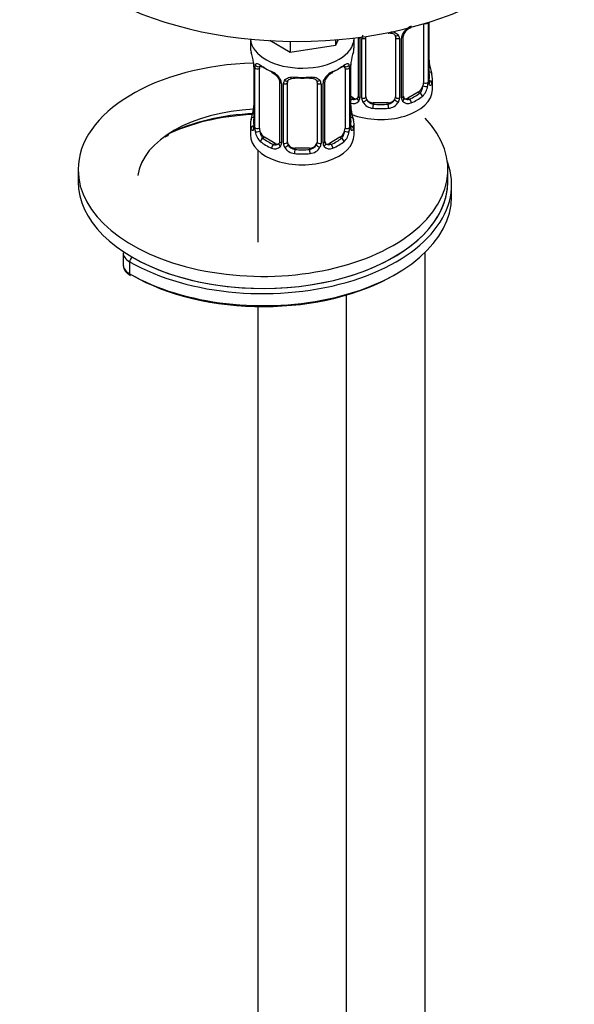
# Model space of a CAD drawing. Units: millimetres. Extents: x -292 to 1250, y 0 to 1483.
# Drawn here: x -143 to -68, y 139 to 272 of the extents above; entities that cross this region are included whole.
import ezdxf

# ---------------------------------------------------------------- set-up
doc = ezdxf.new("R2010")
doc.units = ezdxf.units.MM
for name, color, linetype in [('36939', 7, 'Continuous'), ('74957', 7, 'Continuous'), ('7687', 7, 'Continuous'), ('7943', 7, 'Continuous'), ('Défaut', 7, 'Continuous')]:
    doc.layers.add(name, color=color, linetype=linetype)

# ---------------------------------------------------------------- blocks, each defined once
blk = doc.blocks.new('SE2')
at = {"layer": '36939', "color": 7, "linetype": 'Continuous'}
for p, q in [((-87.85, 271.62), (-87.85, 263.56)), ((-87.73, 263.71), (-87.73, 271.69)), ((-87.71, 263.8), (-87.71, 271.7)), ((-88.46, 271.47), (-88.46, 263.47)), ((-111.86, 269.39), (-111.86, 268.26)), ((-106.51, 267.6), (-109.26, 269.19)), ((-106.51, 269.09), (-106.51, 267.6)), ((-100.01, 269.33), (-100.37, 268.55)), ((-100.37, 269.3), (-100.37, 268.55)), ((-97.86, 268.26), (-97.86, 269.51)), ((-97.31, 269.62), (-97.31, 261.69)), ((-97.07, 269.54), (-97.07, 261.48)), ((-96.8, 261.42), (-96.8, 269.48)), ((-96.26, 261.6), (-96.26, 269.67)), ((-92.26, 269.67), (-92.26, 261.6)), ((-91.71, 269.48), (-91.71, 261.42)), ((-91.44, 261.48), (-91.44, 269.54)), ((-91.2, 261.69), (-91.2, 269.76)), ((-100.37, 268.55), (-106.51, 267.6)), ((-111.41, 265.74), (-111.41, 257.67)), ((-111.39, 265.65), (-111.39, 257.59)), ((-111.27, 257.43), (-111.27, 265.5)), ((-110.66, 257.34), (-110.66, 265.41)), ((-99.06, 265.41), (-99.06, 257.34)), ((-98.45, 265.5), (-98.45, 257.43)), ((-98.34, 257.59), (-98.34, 265.65)), ((-98.31, 257.67), (-98.31, 265.74)), ((-107.92, 263.63), (-107.92, 255.57)), ((-101.81, 255.57), (-101.81, 263.63)), ((-87.26, 262.57), (-87.26, 264.04)), ((-107.68, 263.42), (-107.68, 255.36)), ((-107.41, 255.29), (-107.41, 263.36)), ((-106.86, 255.48), (-106.86, 263.54)), ((-102.86, 263.54), (-102.86, 255.48)), ((-102.32, 263.36), (-102.32, 255.29)), ((-102.05, 255.36), (-102.05, 263.42)), ((-97.93, 261.43), (-98.31, 261.65)), ((-97.93, 261.43), (-98.16, 261.29)), ((-89.17, 262.24), (-90.58, 261.43)), ((-90.58, 261.43), (-90.35, 261.29)), ((-89.17, 262.24), (-88.94, 262.11)), ((-95.26, 260.79), (-95.26, 260.6)), ((-93.26, 260.79), (-95.26, 260.79)), ((-93.26, 260.79), (-93.26, 260.6)), ((-111.86, 257.92), (-111.86, 256.44)), ((-97.86, 256.44), (-97.86, 257.92)), ((-109.95, 256.12), (-110.18, 255.99)), ((-108.54, 255.3), (-109.95, 256.12)), ((-99.77, 256.12), (-101.19, 255.3)), ((-99.77, 256.12), (-99.54, 255.99)), ((-110.86, 254.36), (-110.86, 241.94)), ((-108.54, 255.3), (-108.77, 255.17)), ((-105.86, 254.66), (-105.86, 254.48)), ((-103.86, 254.66), (-105.86, 254.66)), ((-103.86, 254.66), (-103.86, 254.48)), ((-101.19, 255.3), (-100.96, 255.17)), ((-88.26, 51.91), (-88.26, 240.54)), ((-98.86, 45.79), (-98.86, 234.79)), ((-110.86, 233.24), (-110.86, 45.79))]:
    blk.add_line(p, q, dxfattribs=at)
for centre, radius, start, end in [((-89.14, 268.83), 2.5, 113.0004, 150.18), ((-89.48, 269.25), 1.84, 112.912, 152.1874), ((-96.01, 269.49), 0.785, 144.9712, 180.8641), ((-92.5, 269.49), 0.785, 359.1311, 35.0336), ((-90.28, 269.52), 1.16, 151.7186, 178.9861), ((-90.57, 269.78), 0.626, 148.0971, 181.6944), ((-126.04, 263.46), 14.86, 10.7478, 16.3941), ((-83.69, 263.46), 14.86, 163.606, 169.2521), ((-85.16, 266.56), 2.55, 179.8153, 190.7401), ((-113.89, 265.75), 2.48, 359.7597, 10.309), ((-114.94, 265.61), 3.55, 0.6583, 9.9884), ((-110.17, 265.54), 1.11, 160.4927, 182.2972), ((-109.98, 262.71), 2.5, 29.8198, 66.9998), ((-99.75, 262.71), 2.5, 113.0004, 150.18), ((-99.56, 265.54), 1.1, 357.6841, 19.526), ((-94.79, 265.61), 3.55, 170.0079, 179.3454), ((-96.09, 265.77), 2.23, 169.4107, 180.7185), ((-73.08, 268.85), 14.86, 190.7479, 196.394), ((-109.63, 263.13), 1.83, 27.769, 67.141), ((-108.84, 263.4), 1.16, 1.0203, 28.275), ((-106.62, 263.37), 0.785, 144.9712, 180.8641), ((-103.11, 263.37), 0.785, 359.1311, 35.0336), ((-100.89, 263.4), 1.16, 151.7186, 178.9861), ((-101.18, 263.65), 0.626, 148.0971, 181.6944), ((-100.09, 263.13), 1.84, 112.912, 152.1874), ((-86.44, 263.67), 1.29, 178.1771, 196.676), ((-86.76, 263.74), 0.942, 176.3765, 194.4382), ((-90.2, 263.34), 2.32, 313.1842, 351.2464), ((-90.74, 263.58), 2.89, 348.0493, 359.4931), ((-97.96, 261.65), 0.972, 248.2645, 320.2121), ((-97.88, 261.99), 0.746, 247.8303, 300.0596), ((-97.58, 261.59), 0.247, 283.0807, 342.1017), ((-97.85, 261.47), 0.779, 325.2937, 1.0277), ((-95.7, 261.43), 1.1, 180.837, 209.4908), ((-95.08, 261.8), 1.21, 206.8319, 261.5389), ((-93.43, 261.79), 1.2, 278.249, 333.3802), ((-92.81, 261.43), 1.1, 330.5042, 359.168), ((-90.66, 261.47), 0.779, 178.9659, 214.7127), ((-90.56, 261.65), 0.972, 219.7872, 297.134), ((-90.94, 261.64), 0.256, 167.1149, 222.9294), ((-90.64, 261.97), 0.735, 240.0108, 292.8078), ((-126.04, 262.72), 14.86, 343.6059, 349.2522), ((-113.64, 260.41), 2.23, 349.4091, 0.7175), ((-95.76, 260.43), 2.55, 179.8153, 190.7401), ((-83.69, 262.72), 14.86, 190.7479, 196.394), ((-95.17, 261.76), 1.72, 210.2871, 265.0453), ((-93.34, 261.76), 1.72, 274.9548, 329.7127), ((-112.41, 257.63), 0.996, 345.9549, 3.0274), ((-112.68, 257.55), 1.29, 343.3385, 1.8084), ((-108.38, 257.46), 2.89, 180.5093, 191.9483), ((-101.35, 257.46), 2.89, 348.0493, 359.4931), ((-97.05, 257.55), 1.29, 178.1771, 196.676), ((-97.37, 257.62), 0.942, 176.3765, 194.4382), ((-108.92, 257.21), 2.32, 188.7542, 226.8152), ((-100.81, 257.21), 2.32, 313.1842, 351.2464), ((-108.56, 255.52), 0.972, 242.8666, 320.2121), ((-108.49, 255.86), 0.746, 247.8303, 300.0596), ((-108.18, 255.47), 0.247, 283.0807, 342.1017), ((-108.46, 255.34), 0.779, 325.2937, 1.0277), ((-106.31, 255.31), 1.1, 180.837, 209.4908), ((-105.77, 255.64), 1.72, 210.2871, 265.0453), ((-105.69, 255.67), 1.21, 206.8319, 261.5389), ((-104.04, 255.66), 1.2, 278.249, 333.3802), ((-103.95, 255.64), 1.72, 274.9548, 329.7127), ((-103.42, 255.31), 1.1, 330.5042, 359.168), ((-101.27, 255.34), 0.779, 178.9659, 214.7127), ((-101.16, 255.52), 0.972, 219.7872, 297.134), ((-101.55, 255.52), 0.256, 167.1149, 222.9294), ((-101.24, 255.85), 0.735, 240.0108, 292.8078)]:
    blk.add_arc(centre, radius, start, end, dxfattribs=at)
for centre, major_axis, ratio, start_param, end_param in [((-88.21, 271.71), (-0.4, 0), 0.57735, 1.178195, 2.727841), ((-93.26, 270.62), (-0.035, 0.398), 0.123712, 2.55321, 3.120239), ((-93.26, 270.62), (-0.035, 0.398), 0.123712, 3.120239, 3.757384), ((-90.35, 271.32), (-0.156, 0.368), 0.483207, 3.117614, 3.533686), ((-104.86, 269.51), (-7, 0), 0.57735, 0.028454, 3.140734), ((-96.91, 269.76), (0.4, 0), 0.57735, 3.732067, 4.298637), ((-96.65, 269.7), (0.4, 0), 0.57735, 4.340743, 6.156403), ((-95.26, 269.67), (-1, 0), 0.816497, 6.158109, 6.283185), ((-91.99, 270.16), (0.332, 0.222), 0.641506, 3.146798, 4.695758), ((-91.86, 269.7), (-0.4, 0), 0.57735, 0.126783, 1.942443), ((-91.6, 269.76), (-0.4, 0), 0.57735, 1.984548, 3.151686), ((-91.47, 270.28), (-0.359, 0.176), 0.358003, 2.226125, 3.163219), ((-104.86, 268.26), (7, 0), 0.57735, 3.141593, 3.293694), ((-104.86, 268.26), (-7, 0), 0.57735, 2.989492, 3.141593), ((-111.01, 265.74), (0.4, 0), 0.57735, 3.12974, 3.513239), ((-110.91, 265.59), (0.4, 0), 0.57735, 3.555344, 5.371005), ((-110.85, 266.01), (0.373, -0.146), 0.85055, 3.855675, 5.740852), ((-109.95, 265), (-0.5, 0.866), 0.57735, 0.338885, 0.785398), ((-104.86, 268.26), (-7, 0), 0.57735, 0.633297, 0.937499), ((-110.18, 266.01), (0.247, 0.314), 0.658162, 2.44473, 3.154804), ((-110.18, 266.01), (0.247, 0.314), 0.658162, 3.154804, 4.015526), ((-104.86, 267.94), (-6.6, 0), 0.57735, 0.633297, 0.937499), ((-108.77, 265.19), (0.156, 0.368), 0.483207, 2.29088, 3.166132), ((-104.86, 267.94), (6.6, 0), 0.57735, 5.345686, 5.649888), ((-100.96, 265.19), (-0.156, 0.368), 0.483207, 3.117614, 3.992305), ((-104.86, 268.26), (7, 0), 0.57735, 5.345686, 5.649888), ((-99.54, 266.01), (-0.247, 0.314), 0.658162, 2.267659, 3.108501), ((-99.54, 266.01), (-0.247, 0.314), 0.658162, 3.108501, 3.838456), ((-98.88, 266.01), (-0.373, -0.146), 0.85055, 0.542333, 2.42751), ((-99.77, 265), (0.5, 0.866), 0.57735, 5.497787, 5.9443), ((-98.82, 265.59), (-0.4, 0), 0.57735, 0.912181, 2.727841), ((-98.71, 265.74), (-0.4, 0), 0.57735, 2.769946, 3.157721), ((-98.66, 266.31), (-0.395, 0.063), 0.166114, 2.853764, 3.178808), ((-88.06, 266), (-0.395, -0.063), 0.166114, 2.62932, 3.429422), ((-87.73, 264.62), (-0.387, -0.103), 0.80707, 2.93051, 4.436462), ((-107.65, 264.16), (0.359, 0.176), 0.358003, 3.116827, 4.05706), ((-107.52, 263.63), (0.4, 0), 0.57735, 3.134266, 4.298637), ((-107.13, 264.04), (-0.332, 0.222), 0.641506, 1.587428, 3.143418), ((-105.86, 263.54), (-1, 0), 0.816497, 6.158109, 6.283185), ((-104.86, 268.26), (-7, 0), 0.57735, 1.418695, 1.722897), ((-105.86, 264.5), (0.035, 0.398), 0.123712, 2.191761, 3.142351), ((-105.86, 264.5), (0.035, 0.398), 0.123712, 3.142351, 3.762557), ((-104.86, 267.94), (6.6, 0), 0.57735, 4.560288, 4.86449), ((-103.86, 264.5), (-0.035, 0.398), 0.123712, 2.520628, 3.120239), ((-103.86, 264.5), (-0.035, 0.398), 0.123712, 3.120239, 4.091425), ((-102.6, 264.04), (0.332, 0.222), 0.641506, 3.146798, 4.695758), ((-102.21, 263.63), (-0.4, 0), 0.57735, 1.984548, 3.151686), ((-102.08, 264.16), (-0.359, 0.176), 0.358003, 2.226125, 3.163219), ((-88.11, 263.8), (-0.4, 0), 0.57735, 2.769946, 3.141593), ((-87.73, 263.46), (0.387, -0.103), 0.80707, 0.211083, 1.781879), ((-94.26, 264.37), (-6.6, 0), 0.57735, 3.017713, 3.265472), ((-88.11, 263.8), (-0.4, 0), 0.57735, 3.141593, 3.162421), ((-94.26, 264.04), (-7, 0), 0.57735, 2.989492, 3.293694), ((-107.26, 263.57), (0.4, 0), 0.57735, 4.340743, 6.156403), ((-102.47, 263.57), (-0.4, 0), 0.57735, 0.126783, 1.942443), ((-94.26, 262.57), (-7, 0), 0.57735, 0.969673, 3.141593), ((-89.17, 263.06), (0.5, 0.866), 0.57735, 3.926991, 5.051274), ((-89.17, 263.06), (0.5, 0.866), 0.57735, 5.051274, 5.497787), ((-88.27, 263.08), (0.392, -0.078), 0.178244, 4.04041, 5.925586), ((-88.21, 263.65), (0.4, 0), 0.57735, 4.053773, 5.869434), ((-88.06, 263.38), (-0.381, -0.123), 0.86268, 2.555043, 3.150765), ((-94.26, 264.37), (-6.6, 0), 0.57735, 0.90876, 0.937499), ((-98.16, 260.97), (-0.156, -0.368), 0.483207, 3.861676, 4.554847), ((-97.93, 262.24), (-0.5, 0.866), 0.57735, 2.356194, 3.141593), ((-97.04, 261.23), (0.333, -0.222), 0.670791, 3.12139, 4.652076), ((-96.91, 261.69), (0.4, 0), 0.57735, 3.141593, 4.298637), ((-96.65, 261.63), (-0.4, 0), 0.57735, 1.19915, 3.01481), ((-96.52, 261.11), (-0.355, -0.185), 0.387288, 0.98259, 2.867767), ((-95.26, 261.6), (1, 0), 0.816497, 3.141593, 3.588106), ((-95.26, 261.6), (-1, 0), 0.816497, 0.446513, 1.570796), ((-93.26, 261.6), (1, 0), 0.816497, 4.712389, 5.836672), ((-93.26, 261.6), (1, 0), 0.816497, 5.836672, 6.283185), ((-91.99, 261.11), (0.355, -0.185), 0.387288, 3.415419, 5.300595), ((-91.86, 261.63), (0.4, 0), 0.57735, 3.268375, 5.084035), ((-91.6, 261.69), (-0.4, 0), 0.57735, 1.984548, 3.141593), ((-91.47, 261.23), (-0.333, -0.222), 0.670791, 1.631109, 3.170192), ((-90.58, 262.24), (0.5, 0.866), 0.57735, 3.175331, 3.926991), ((-94.26, 264.37), (6.6, 0), 0.57735, 5.345686, 5.649888), ((-90.35, 260.97), (0.156, -0.368), 0.483207, 0.850713, 2.421509), ((-94.26, 264.04), (7, 0), 0.57735, 5.345686, 5.649888), ((-88.94, 261.78), (0.247, -0.314), 0.658162, 0.696863, 2.267659), ((-111.06, 259.87), (0.395, -0.063), 0.166114, 2.853764, 3.653865), ((-98.66, 259.87), (-0.395, -0.063), 0.166114, 2.62932, 3.429422), ((-95.26, 260.27), (-0.035, -0.398), 0.123712, 3.762557, 5.333353), ((-94.26, 264.04), (7, 0), 0.57735, 4.560288, 4.86449), ((-94.26, 264.37), (-6.6, 0), 0.57735, 1.418695, 1.722897), ((-93.26, 260.27), (0.035, -0.398), 0.123712, 0.949832, 2.520628), ((-104.86, 257.92), (7, 0), 0.57735, 2.989492, 3.293694), ((-111.39, 258.49), (0.387, -0.103), 0.80707, 1.846723, 3.352676), ((-104.86, 258.24), (6.6, 0), 0.57735, 3.017713, 3.265472), ((-98.34, 258.49), (-0.387, -0.103), 0.80707, 2.93051, 4.436462), ((-104.86, 258.24), (-6.6, 0), 0.57735, 3.017713, 3.265472), ((-104.86, 257.92), (-7, 0), 0.57735, 2.989492, 3.293694), ((-111.39, 257.34), (-0.387, -0.103), 0.80707, 4.501306, 6.072102), ((-111.06, 257.26), (0.381, -0.123), 0.86268, 3.132869, 3.728142), ((-111.01, 257.67), (0.4, 0), 0.57735, 3.141593, 3.513239), ((-110.91, 257.53), (-0.4, 0), 0.57735, 0.413752, 2.229412), ((-109.95, 256.94), (-0.5, 0.866), 0.57735, 0.785398, 1.231911), ((-99.77, 256.94), (0.5, 0.866), 0.57735, 5.051274, 5.497787), ((-98.82, 257.53), (0.4, 0), 0.57735, 4.053773, 5.869434), ((-98.71, 257.67), (-0.4, 0), 0.57735, 2.769946, 3.141593), ((-98.34, 257.34), (0.387, -0.103), 0.80707, 0.211083, 1.781879), ((-98.71, 257.67), (-0.4, 0), 0.57735, 3.141593, 3.162421), ((-98.66, 257.26), (-0.381, -0.123), 0.86268, 2.555043, 3.150765), ((-104.86, 256.44), (-7, 0), 0.57735, 0, 3.141593), ((-110.85, 256.96), (-0.392, -0.078), 0.178244, 0.357599, 2.242775), ((-109.95, 256.94), (0.5, -0.866), 0.57735, 4.373504, 5.497787), ((-110.18, 255.66), (-0.247, -0.314), 0.658162, 4.015526, 5.586322), ((-104.86, 258.24), (-6.6, 0), 0.57735, 0.633297, 0.937499), ((-104.86, 258.24), (6.6, 0), 0.57735, 5.345686, 5.649888), ((-99.77, 256.94), (0.5, 0.866), 0.57735, 3.926991, 5.051274), ((-99.54, 255.66), (0.247, -0.314), 0.658162, 0.696863, 2.267659), ((-98.88, 256.96), (0.392, -0.078), 0.178244, 4.04041, 5.925586), ((-104.86, 257.92), (-7, 0), 0.57735, 0.633297, 0.937499), ((-108.77, 254.84), (-0.156, -0.368), 0.483207, 3.861676, 5.432473), ((-108.54, 256.12), (-0.5, 0.866), 0.57735, 2.356194, 3.141593), ((-107.65, 255.11), (0.333, -0.222), 0.670791, 3.12139, 4.652076), ((-107.52, 255.57), (0.4, 0), 0.57735, 3.141593, 4.298637), ((-107.26, 255.51), (-0.4, 0), 0.57735, 1.19915, 3.01481), ((-107.13, 254.99), (-0.355, -0.185), 0.387288, 0.98259, 2.867767), ((-105.86, 255.48), (1, 0), 0.816497, 3.141593, 3.588106), ((-105.86, 255.48), (1, 0), 0.816497, 3.588106, 4.712389), ((-105.86, 254.15), (-0.035, -0.398), 0.123712, 3.762557, 5.333353), ((-104.86, 258.24), (-6.6, 0), 0.57735, 1.418695, 1.722897), ((-103.86, 255.48), (1, 0), 0.816497, 4.712389, 5.836672), ((-103.86, 254.15), (0.035, -0.398), 0.123712, 0.949832, 2.520628), ((-103.86, 255.48), (1, 0), 0.816497, 5.836672, 6.283185), ((-102.6, 254.99), (0.355, -0.185), 0.387288, 3.415419, 5.300595), ((-102.47, 255.51), (0.4, 0), 0.57735, 3.268375, 5.084035), ((-102.21, 255.57), (-0.4, 0), 0.57735, 1.984548, 3.141593), ((-102.08, 255.11), (-0.333, -0.222), 0.670791, 1.631109, 3.170192), ((-101.19, 256.12), (0.5, 0.866), 0.57735, 3.175331, 3.926991), ((-100.96, 254.84), (0.156, -0.368), 0.483207, 0.850713, 2.421509), ((-104.86, 257.92), (7, 0), 0.57735, 5.345686, 5.649888), ((-104.86, 257.92), (7, 0), 0.57735, 4.560288, 4.86449)]:
    blk.add_ellipse(centre, major_axis=major_axis, ratio=ratio, start_param=start_param, end_param=end_param, dxfattribs=at)
for points, knots in [([(-92.87, 270.4), (-92.84, 270.4), (-92.81, 270.4), (-92.66, 270.38), (-92.53, 270.36), (-92.3, 270.28), (-92.19, 270.23), (-92, 270.11), (-91.92, 270.03), (-91.86, 269.94)], [0.2023972, 0.2023972, 0.2023972, 0.2023972, 0.25, 0.25, 0.5, 0.5, 0.75, 0.75, 1, 1, 1, 1]), ([(-93.22, 270.22), (-93.17, 270.22), (-93.02, 270.24), (-92.74, 270.2), (-92.48, 270.1), (-92.35, 269.99), (-92.32, 269.92), (-92.31, 269.9)], [0, 0, 0, 0, 0.099612, 0.376696, 0.655885, 0.935709, 1, 1, 1, 1]), ([(-111.21, 265.91), (-111.18, 265.98), (-111.15, 266.02), (-111.06, 266.08), (-111, 266.09), (-110.88, 266.08), (-110.81, 266.06), (-110.67, 265.99), (-110.59, 265.94), (-110.51, 265.87)], [0, 0, 0, 0, 0.25, 0.25, 0.5, 0.5, 0.75, 0.75, 1, 1, 1, 1]), ([(-110.61, 265.8), (-110.61, 265.8), (-110.61, 265.8), (-110.55, 265.78), (-110.47, 265.73), (-110.43, 265.69)], [0.4181537, 0.4181537, 0.4181537, 0.4181537, 0.4903114, 0.7558707, 1, 1, 1, 1]), ([(-99.3, 265.69), (-99.27, 265.71), (-99.2, 265.77), (-99.13, 265.8), (-99.11, 265.8), (-99.12, 265.8)], [0, 0, 0, 0, 0.1411408, 0.4187355, 0.5789976, 0.5789976, 0.5789976, 0.5789976]), ([(-99.22, 265.87), (-99.14, 265.94), (-99.06, 265.99), (-98.91, 266.06), (-98.84, 266.08), (-98.72, 266.09), (-98.67, 266.08), (-98.58, 266.02), (-98.54, 265.98), (-98.52, 265.91)], [0, 0, 0, 0, 0.25, 0.25, 0.5, 0.5, 0.75, 0.75, 1, 1, 1, 1]), ([(-108.01, 263.98), (-107.99, 263.95), (-107.94, 263.84), (-107.91, 263.7), (-107.92, 263.64), (-107.92, 263.64)], [0, 0, 0, 0, 0.276587, 0.935557, 1, 1, 1, 1]), ([(-107.26, 263.82), (-107.2, 263.91), (-107.12, 263.98), (-106.93, 264.11), (-106.82, 264.16), (-106.59, 264.23), (-106.46, 264.26), (-106.2, 264.28), (-106.06, 264.28), (-105.92, 264.27)], [0, 0, 0, 0, 0.25, 0.25, 0.5, 0.5, 0.75, 0.75, 1, 1, 1, 1]), ([(-106.79, 263.81), (-106.78, 263.83), (-106.74, 263.9), (-106.57, 264.01), (-106.28, 264.1), (-106.02, 264.12), (-105.9, 264.1), (-105.9, 264.1)], [0, 0, 0, 0, 0.092517, 0.401906, 0.690382, 0.998282, 1, 1, 1, 1]), ([(-103.83, 264.09), (-103.78, 264.1), (-103.63, 264.12), (-103.35, 264.08), (-103.08, 263.97), (-102.95, 263.86), (-102.92, 263.79), (-102.92, 263.78)], [0, 0, 0, 0, 0.099612, 0.376696, 0.655885, 0.935709, 1, 1, 1, 1]), ([(-103.8, 264.27), (-103.66, 264.28), (-103.53, 264.28), (-103.26, 264.26), (-103.14, 264.23), (-102.9, 264.16), (-102.79, 264.11), (-102.61, 263.98), (-102.53, 263.91), (-102.46, 263.82)], [0, 0, 0, 0, 0.25, 0.25, 0.5, 0.5, 0.75, 0.75, 1, 1, 1, 1]), ([(-88.94, 262.11), (-88.88, 262.16), (-88.83, 262.22), (-88.75, 262.36), (-88.71, 262.43), (-88.6, 262.69), (-88.56, 262.88), (-88.53, 263.07)], [0, 0, 0, 0, 0.25, 0.25, 0.5, 0.5, 1, 1, 1, 1]), ([(-87.67, 263.49), (-87.67, 263.48), (-87.67, 263.49), (-87.67, 263.5), (-87.68, 263.51)], [0.7954983, 0.7954983, 0.7954983, 0.7954983, 0.9417471, 1, 1, 1, 1]), ([(-87.34, 263.43), (-87.36, 263.35), (-87.38, 263.28), (-87.44, 263.19), (-87.47, 263.16), (-87.54, 263.13), (-87.57, 263.14), (-87.63, 263.19), (-87.66, 263.24), (-87.68, 263.3)], [0, 0, 0, 0, 0.25, 0.25, 0.5, 0.5, 0.75, 0.75, 1, 1, 1, 1]), ([(-111.44, 257.18), (-111.46, 257.11), (-111.49, 257.07), (-111.55, 257.02), (-111.58, 257.01), (-111.65, 257.03), (-111.68, 257.06), (-111.74, 257.16), (-111.76, 257.22), (-111.78, 257.3)], [0, 0, 0, 0, 0.25, 0.25, 0.5, 0.5, 0.75, 0.75, 1, 1, 1, 1]), ([(-111.44, 257.39), (-111.45, 257.38), (-111.45, 257.36), (-111.45, 257.36), (-111.45, 257.36)], [0, 0, 0, 0, 0.1199041, 0.207364, 0.207364, 0.207364, 0.207364]), ([(-97.94, 257.3), (-97.97, 257.22), (-97.99, 257.16), (-98.05, 257.06), (-98.08, 257.03), (-98.14, 257.01), (-98.18, 257.02), (-98.24, 257.07), (-98.26, 257.11), (-98.29, 257.18)], [0, 0, 0, 0, 0.25, 0.25, 0.5, 0.5, 0.75, 0.75, 1, 1, 1, 1]), ([(-98.28, 257.36), (-98.28, 257.36), (-98.28, 257.36), (-98.28, 257.38), (-98.28, 257.39)], [0.7954983, 0.7954983, 0.7954983, 0.7954983, 0.9417471, 1, 1, 1, 1]), ([(-110.59, 256.95), (-110.58, 256.85), (-110.56, 256.76), (-110.51, 256.57), (-110.48, 256.48), (-110.38, 256.23), (-110.29, 256.08), (-110.18, 255.99)], [0, 0, 0, 0, 0.25, 0.25, 0.5, 0.5, 1, 1, 1, 1]), ([(-99.54, 255.99), (-99.49, 256.03), (-99.44, 256.09), (-99.35, 256.23), (-99.31, 256.31), (-99.21, 256.56), (-99.16, 256.76), (-99.13, 256.95)], [0, 0, 0, 0, 0.25, 0.25, 0.5, 0.5, 1, 1, 1, 1])]:
    blk.add_open_spline(points, degree=3, knots=knots, dxfattribs=at)
for points in [[(-92.34, 269.93), (-92.28, 269.89), (-92.26, 269.81), (-92.27, 269.69)], [(-106.84, 263.64), (-106.84, 263.73), (-106.82, 263.78), (-106.78, 263.81)], [(-102.94, 263.81), (-102.89, 263.77), (-102.87, 263.69), (-102.88, 263.56)], [(-97.31, 261.7), (-97.32, 261.56), (-97.34, 261.48), (-97.38, 261.47)], [(-91, 261.34), (-91.05, 261.34), (-91.09, 261.39), (-91.12, 261.47)], [(-107.92, 255.57), (-107.93, 255.44), (-107.95, 255.36), (-107.99, 255.34)], [(-101.61, 255.22), (-101.65, 255.22), (-101.69, 255.26), (-101.73, 255.35)]]:
    blk.add_open_spline(points, degree=3, dxfattribs=at)
at = {"layer": '74957', "color": 7, "linetype": 'Continuous'}
blk.add_ellipse((-105.57, 290.74), major_axis=(37.5, 0), ratio=0.57735, start_param=3.141593, end_param=6.283185, dxfattribs=at)
at = {"layer": '7687', "color": 7, "linetype": 'Continuous'}
for p, q in [((-135.17, 251.75), (-135.17, 250.12)), ((-85.17, 250.12), (-85.17, 251.75))]:
    blk.add_line(p, q, dxfattribs=at)
for centre, major_axis, start_param, end_param in [((-110.17, 251.75), (-25, 0), 4.762255, 6.283185), ((-110.17, 250.12), (-17, 0), 4.786938, 6.1999), ((-110.17, 251.75), (-25, 0), 0, 3.644062), ((-110.17, 250.12), (-25, 0), 0, 3.141593)]:
    blk.add_ellipse(centre, major_axis=major_axis, ratio=0.57735, start_param=start_param, end_param=end_param, dxfattribs=at)
at = {"layer": '7943', "color": 7, "linetype": 'Continuous'}
for p, q in [((-122.91, 256.61), (-122.91, 256.6)), ((-84.67, 248.08), (-84.67, 249.71)), ((-129.08, 240.52), (-129.08, 238.89)), ((-128.2, 239.3), (-128.2, 237.67))]:
    blk.add_line(p, q, dxfattribs=at)
blk.add_arc((-124.66, 259.68), 3.7, 289.8108, 296.4866, dxfattribs=at)
for centre, major_axis, ratio, start_param, end_param in [((-110.17, 247.67), (20, 0), 0.57735, 1.644476, 2.282955), ((-110.17, 248.08), (-19.5, 0), 0.57735, 4.776336, 5.424548), ((-123.24, 256.82), (-0.223, 0.447), 0.533555, 3.141947, 3.961024), ((-124.87, 257.91), (3, 0), 0.57735, -0.897214, -0.858638), ((-110.17, 249.71), (-25.5, 0), 0.57735, 0.785398, 3.352512), ((-110.17, 250.12), (-25, 0), 0.57735, 2.748574, 3.141593), ((-110.17, 248.08), (-25.5, 0), 0.57735, 0.785398, 3.141593), ((-110.17, 250.12), (-25, 0), 0.57735, 0.785398, 2.748574), ((-126.08, 240.52), (3, 0), 0.57735, 3.145415, 3.926991), ((-127.84, 239.5), (-0.25, -0.433), 0.57735, 3.926991, 5.497787), ((-126.08, 238.89), (3, 0), 0.57735, 3.141593, 3.926991), ((-127.84, 237.87), (0.25, 0.433), 0.57735, 2.356194, 3.141771), ((-110.17, 247.67), (-25, 0), 0.57735, 0.785398, 2.366145)]:
    blk.add_ellipse(centre, major_axis=major_axis, ratio=ratio, start_param=start_param, end_param=end_param, dxfattribs=at)
blk.add_open_spline([(-129.06, 238.88), (-129.03, 238.65), (-128.99, 238.25), (-128.57, 237.75), (-128.25, 237.53), (-128.09, 237.44)], degree=3, knots=[0, 0, 0, 0, 0.356972, 0.745785, 1, 1, 1, 1], dxfattribs=at)

msp = doc.modelspace()

# ---------------------------------------------------------------- block references
at = {"layer": 'Défaut'}
msp.add_blockref('SE2', (0, 0), dxfattribs=at)

doc.saveas('drawing.dxf')
